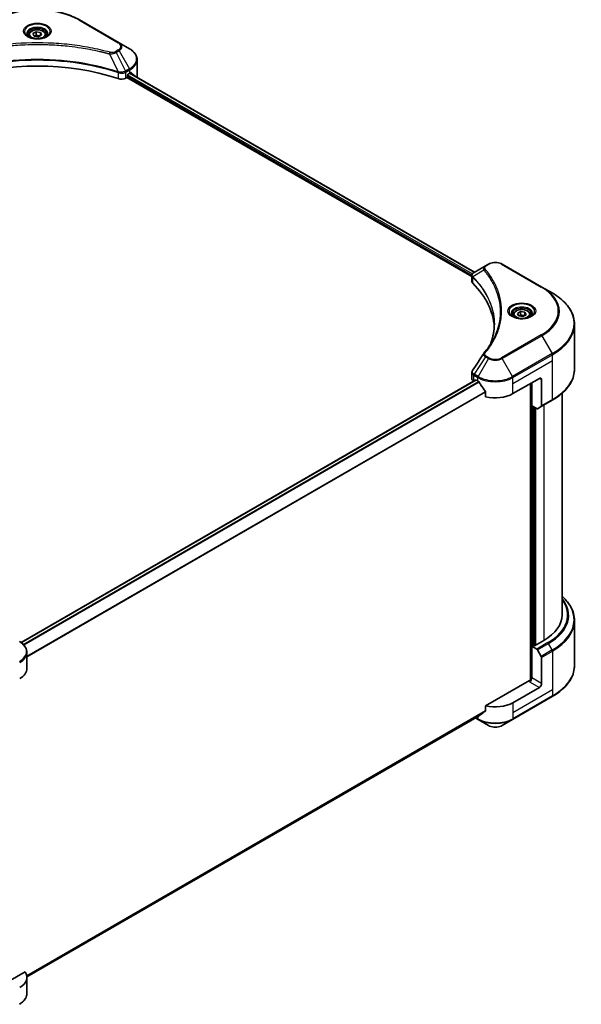
# Model space of a CAD drawing. Units: millimetres. Extents: x 0 to 7684, y 0 to 1405.
# Drawn here: x 470 to 605, y 227 to 464 of the extents above; entities that cross this region are included whole.
import ezdxf

# ---------------------------------------------------------------- set-up
doc = ezdxf.new("R2010")
doc.units = ezdxf.units.MM
doc.header["$LTSCALE"] = 3
doc.layers.add('Visible (ISO)', color=7, linetype='Continuous', lineweight=35)
doc.layers.add('Visible Narrow (ISO)', color=7, linetype='Continuous', lineweight=25)

msp = doc.modelspace()

# ---------------------------------------------------------------- linework, layer by layer
at = {"layer": 'Visible (ISO)'}
for p, q in [((494.1189, 458.0884), (484.5729, 463.5998)), ((472.3565, 459.9704), (472.3565, 459.5054)), ((473.3733, 460.3158), (474.1388, 460.7578)), ((473.6535, 459.7121), (473.3733, 460.3158)), ((474.1388, 460.7578), (475.1845, 460.596)), ((474.1388, 459.9617), (474.1388, 460.7578)), ((475.4646, 459.9923), (474.6992, 459.5504)), ((475.1845, 460.596), (475.4646, 459.9923)), ((475.1845, 459.8306), (475.1845, 460.596)), ((476.4815, 459.9704), (476.4815, 459.5054)), ((474.6992, 459.5504), (473.6535, 459.7121)), ((496.6152, 456.6472), (494.1189, 458.0884)), ((483.2672, 457.1277), (483.2674, 457.1275)), ((483.4167, 457.1081), (483.4167, 457.108)), ((483.7764, 457.0598), (483.7764, 457.0598)), ((487.3022, 456.4773), (487.3022, 456.4773)), ((498.4502, 450.1724), (498.4502, 454.026)), ((493.5775, 451.175), (493.586, 451.1701)), ((494.1109, 450.867), (494.1112, 450.8669)), ((496.3216, 450.5705), (496.6929, 450.7848)), ((496.7107, 450.7951), (579.7074, 402.877)), ((495.7137, 449.6071), (496.0034, 449.7744)), ((496.0034, 449.7744), (579.0665, 401.8179)), ((496.1625, 450.0499), (496.1625, 450.2949)), ((582.3499, 404.4026), (579.5916, 402.8101)), ((583.059, 404.812), (582.3499, 404.4026)), ((595.9422, 399.3007), (586.3963, 404.812)), ((579.0665, 400.6173), (579.0665, 402.0409)), ((579.1678, 401.7594), (579.1683, 401.7591)), ((579.4741, 401.5825), (579.4757, 401.5816)), ((584.9063, 398.4463), (584.9074, 398.4457)), ((598.4386, 397.8594), (595.9422, 399.3007)), ((589.0291, 392.6094), (589.0291, 392.1444)), ((590.046, 392.9549), (590.8114, 393.3968)), ((590.3261, 392.3512), (590.046, 392.9549)), ((591.3718, 392.1894), (590.3261, 392.3512)), ((590.8114, 393.3968), (591.8571, 393.2351)), ((590.8114, 392.6007), (590.8114, 393.3968)), ((592.1373, 392.6314), (591.3718, 392.1894)), ((591.8571, 393.2351), (592.1373, 392.6314)), ((591.8571, 392.4696), (591.8571, 393.2351)), ((593.1541, 392.6094), (593.1541, 392.1444)), ((603.7883, 379.5702), (603.7883, 390.3393)), ((470.5124, 313.6998), (580.0013, 376.9132)), ((579.0665, 377.2531), (579.0665, 378.6766)), ((580.1138, 376.902), (580.485, 376.6877)), ((588.9703, 373.6259), (595.3342, 377.3001)), ((595.8646, 376.9939), (595.8646, 370.6908)), ((579.5058, 376.6407), (579.5175, 376.6339)), ((593.2129, 376.0753), (593.2129, 304.6443)), ((593.4781, 370.7171), (593.4781, 376.2284)), ((582.3856, 374.0443), (582.3856, 372.8861)), ((600.7883, 320.3495), (600.7883, 373.7206)), ((594.6941, 370.015), (593.4781, 370.7171)), ((594.0084, 313.0316), (594.0084, 370.4109)), ((595.7869, 370.5192), (594.8816, 369.9965)), ((595.7869, 370.5192), (598.4386, 372.0501)), ((603.7883, 318.9979), (603.7883, 308.2288)), ((593.9024, 313.0928), (593.4781, 312.8479)), ((594.1675, 312.9397), (593.9024, 313.0928)), ((596.3949, 314.2257), (594.1675, 312.9397)), ((471.9337, 307.4896), (471.9337, 311.3432)), ((593.4781, 312.8479), (594.6941, 312.1458)), ((593.4781, 312.8479), (593.4781, 305.1932)), ((594.8816, 311.9479), (595.7869, 310.3798)), ((595.8646, 303.8154), (595.8646, 310.1185)), ((592.9478, 304.5809), (582.3856, 298.4828)), ((595.3342, 302.8968), (588.9703, 299.2226)), ((588.8926, 295.1973), (598.4386, 300.7087)), ((582.3856, 298.4828), (582.3856, 297.3246)), ((471.931, 233.1908), (580.799, 296.0458)), ((579.9461, 295.5533), (580.5627, 295.1973)), ((580.5627, 295.1973), (583.059, 293.7561)), ((586.3963, 293.7561), (588.8926, 295.1973)), ((471.4577, 234.4386), (463.2821, 229.7183)), ((471.9337, 233.0864), (471.9337, 229.2328))]:
    msp.add_line(p, q, dxfattribs=at)
for centre, major_axis, ratio, start_param, end_param in [((474.419, 458.317), (2.4375, 0), 0.57735027, 3.62692282, 3.62701417), ((474.419, 458.317), (-2.0625, 0), 0.57735027, 0.57230409, 0.57259773), ((474.419, 458.317), (-2.0625, 0), 0.57735027, 2.56833258, 2.56853998), ((474.419, 458.317), (2.4375, 0), 0.57735027, 5.7971013, 5.79715332), ((474.419, 429.9641), (39, 0), 0.57735027, 1.04765332, 2.09393933), ((496.3216, 450.3867), (-0.1125, -0.1949), 0.57735027, 3.92699082, 5.49778714), ((492.4502, 453.2343), (6, 0), 0.57735027, 5.49778714, 5.54273822), ((492.4502, 453.6017), (-5.9911, 4.1884), 0.07779162, 3.81387335, 3.90751018), ((492.4502, 453.6017), (-5.9911, 4.1884), 0.07779162, 3.61957811, 3.81387335), ((494.653, 450.2194), (1.5, 0), 0.57735027, 4.18924598, 5.49778714), ((496.0034, 449.9581), (-0.1125, -0.1949), 0.57735027, 0.78539816, 2.35619449), ((492.4502, 450.1724), (6, 0), 0.57735027, 6.17833503, 6.28318531), ((580.5665, 400.6173), (-1.5, 0), 0.57735027, 0, 0.523143), ((579.771, 402.4806), (-0.1901, 0.3232), 0.57192456, 6.27803832, 6.2829531), ((579.5959, 401.0875), (-0.7095, -1.8236), 0.56075394, 3.75157576, 3.75945641), ((545.4832, 388.9352), (39, 0), 0.57735027, 0.03293186, 0.523143), ((580.5665, 377.2531), (-1.5, 0), 0.57735027, 0, 0.78539816), ((580.1138, 376.7183), (-0.1125, 0.1949), 0.57735027, 5.49778714, 6.28318531), ((595.3342, 376.6877), (0.375, 0.6495), 0.57735027, 5.49778714, 7.06858347), ((584.7276, 379.1372), (6, 0), 0.57735027, 3.92699082, 3.97194189), ((584.7276, 379.5046), (4.0792, -8.4149), 0.5228786, 4.82400679, 4.91764363), ((584.7276, 379.5046), (4.0792, -8.4149), 0.5228786, 4.91764363, 5.12523399), ((584.7276, 376.0753), (6, 0), 0.57735027, 4.31138759, 5.49778714), ((594.6941, 370.3212), (0.1875, -0.3248), 0.57735027, 5.49778714, 6.28318531), ((595.5994, 370.8439), (0.1875, -0.3248), 0.57735027, 0, 0.78539816), ((585.7883, 320.3495), (15, 0), 0.57735027, 5.49778714, 6.28318531), ((594.6941, 311.8397), (0.1875, -0.3248), 0.57735027, 1.57079633, 2.35619449), ((595.5994, 310.2716), (0.1875, -0.3248), 0.57735027, 0.78539816, 1.57079633), ((465.9337, 307.4896), (6, 0), 0.57735027, 5.49778714, 6.28318531), ((592.9478, 304.8871), (-0.375, -0.6495), 0.57735027, 0.78539816, 2.35619449), ((593.2129, 304.4278), (0.375, 0), 0.57735027, 1.32748183, 2.35619449), ((595.3342, 303.5092), (0.375, 0.6495), 0.57735027, 3.92699082, 5.49778714), ((584.7276, 301.6721), (-6, 0), 0.57735027, 1.16979494, 2.35619449), ((584.7276, 298.2428), (-5.9911, -4.1884), 0.07779162, 5.27600846, 5.36964529), ((584.7276, 298.2428), (-5.9911, -4.1884), 0.07779162, 5.0684181, 5.27600846), ((465.9337, 233.0864), (6, 0), 0.57735027, 5.49778714, 6.6841867)]:
    msp.add_ellipse(centre, major_axis=major_axis, ratio=ratio, start_param=start_param, end_param=end_param, dxfattribs=at)
for points, knots in [([(464.2651, 463.5998), (465.3382, 464.2193), (466.574, 464.737), (469.2546, 465.5255), (470.6992, 465.7963), (473.6607, 466.0671), (475.1773, 466.0671), (478.1388, 465.7963), (479.5833, 465.5255), (482.264, 464.737), (483.4998, 464.2193), (484.5729, 463.5998)], [3.14159265, 3.14159265, 3.14159265, 3.14159265, 3.45575192, 3.45575192, 3.76991118, 3.76991118, 4.08407045, 4.08407045, 4.39822972, 4.39822972, 4.71238898, 4.71238898, 4.71238898, 4.71238898]), ([(472.4496, 459.4341), (472.4244, 459.4522), (472.4001, 459.4704), (472.3061, 459.5451), (472.2451, 459.603), (472.1433, 459.7184), (472.1024, 459.7759), (472.0394, 459.8878), (472.0172, 459.9422), (471.9883, 460.0476), (471.9815, 460.0987), (471.9815, 460.1497)], [1.676424822, 1.676424822, 1.676424822, 1.676424822, 1.727875959, 1.727875959, 1.884955592, 1.884955592, 2.042035225, 2.042035225, 2.199114858, 2.199114858, 2.35619449, 2.35619449, 2.35619449, 2.35619449]), ([(472.3565, 459.9704), (472.3565, 460.0989), (472.3868, 460.2269), (472.5032, 460.4737), (472.5932, 460.591), (472.8305, 460.8117), (472.984, 460.9118), (473.3353, 461.0783), (473.5346, 461.1435), (473.9541, 461.2315), (474.1741, 461.2546), (474.6139, 461.2577), (474.8337, 461.238), (475.2537, 461.1571), (475.454, 461.0957), (475.8164, 460.934), (475.9784, 460.8334), (476.2415, 460.5986), (476.3443, 460.4647), (476.4559, 460.2065), (476.4815, 460.0886), (476.4815, 459.9704)], [2.35619449, 2.35619449, 2.35619449, 2.35619449, 2.62198886, 2.62198886, 2.91161337, 2.91161337, 3.23970828, 3.23970828, 3.57841915, 3.57841915, 3.91455234, 3.91455234, 4.24911174, 4.24911174, 4.58502719, 4.58502719, 4.92367944, 4.92367944, 5.25327908, 5.25327908, 5.49778714, 5.49778714, 5.49778714, 5.49778714]), ([(476.8565, 460.1497), (476.8565, 460.0987), (476.8497, 460.0476), (476.8208, 459.9422), (476.7985, 459.8878), (476.7355, 459.7759), (476.6947, 459.7184), (476.5929, 459.603), (476.5319, 459.5451), (476.4379, 459.4704), (476.4136, 459.4522), (476.3884, 459.4341)], [5.497787144, 5.497787144, 5.497787144, 5.497787144, 5.654866776, 5.654866776, 5.811946409, 5.811946409, 5.969026042, 5.969026042, 6.126105675, 6.126105675, 6.177556812, 6.177556812, 6.177556812, 6.177556812]), ([(472.2428, 459.5428), (472.4502, 459.423), (472.6952, 459.3179), (473.2387, 459.1519), (473.5376, 459.0915), (474.1586, 459.0247), (474.4807, 459.0188), (475.1118, 459.0631), (475.4208, 459.1134), (475.9902, 459.2627), (476.2509, 459.3615), (476.5164, 459.4985), (476.5565, 459.5204), (476.5952, 459.5428)], [4.71238898, 4.71238898, 4.71238898, 4.71238898, 5.01119213, 5.01119213, 5.31351931, 5.31351931, 5.61874121, 5.61874121, 5.92425149, 5.92425149, 6.22732827, 6.22732827, 6.28318531, 6.28318531, 6.28318531, 6.28318531]), ([(498.4502, 454.026), (498.4502, 454.2301), (498.4222, 454.434), (498.3129, 454.8325), (498.2317, 455.0269), (498.0217, 455.4001), (497.8929, 455.579), (497.5936, 455.9181), (497.4231, 456.0784), (497.0454, 456.3786), (496.8382, 456.5184), (496.6152, 456.6472)], [0.785398163, 0.785398163, 0.785398163, 0.785398163, 0.942477796, 0.942477796, 1.099557429, 1.099557429, 1.256637061, 1.256637061, 1.413716694, 1.413716694, 1.570796327, 1.570796327, 1.570796327, 1.570796327]), ([(496.9942, 450.906), (496.9913, 450.9084), (496.9883, 450.9105), (496.972, 450.9198), (496.9554, 450.9229), (496.9185, 450.9177), (496.8983, 450.9094), (496.8792, 450.8973)], [-0.0705290281, -0.0705290281, -0.0705290281, -0.0705290281, -0.0678449297, -0.0678449297, -0.056529226, -0.056529226, -0.0452135224, -0.0452135224, -0.0452135224, -0.0452135224]), ([(583.059, 404.812), (583.2435, 404.9186), (583.4502, 405.0045), (583.8915, 405.1343), (584.1262, 405.1781), (584.6054, 405.2219), (584.8499, 405.2219), (585.3291, 405.1781), (585.5638, 405.1343), (586.0051, 405.0045), (586.2117, 404.9186), (586.3963, 404.812)], [1.57079633, 1.57079633, 1.57079633, 1.57079633, 1.88495559, 1.88495559, 2.19911486, 2.19911486, 2.51327412, 2.51327412, 2.82743339, 2.82743339, 3.14159265, 3.14159265, 3.14159265, 3.14159265]), ([(579.0665, 402.0395), (579.0662, 402.1272), (579.0844, 402.2163), (579.1498, 402.3834), (579.1983, 402.4629), (579.3307, 402.6236), (579.4218, 402.7022), (579.5434, 402.7813), (579.562, 402.7927), (579.5809, 402.8039)], [0, 0, 0, 0, 0.043673718, 0.043673718, 0.089096024, 0.089096024, 0.145939145, 0.145939145, 0.155900815, 0.155900815, 0.155900815, 0.155900815]), ([(603.7883, 390.3393), (603.7883, 390.9061), (603.7109, 391.4728), (603.405, 392.5878), (603.1767, 393.1361), (602.5783, 394.1993), (602.2084, 394.7143), (601.3386, 395.6999), (600.8387, 396.1705), (599.7224, 397.0576), (599.1058, 397.4742), (598.4386, 397.8594)], [2.35619449, 2.35619449, 2.35619449, 2.35619449, 2.513274123, 2.513274123, 2.670353756, 2.670353756, 2.827433388, 2.827433388, 2.984513021, 2.984513021, 3.141592654, 3.141592654, 3.141592654, 3.141592654]), ([(589.0291, 392.6094), (589.0291, 392.7379), (589.0594, 392.8659), (589.1758, 393.1128), (589.2658, 393.23), (589.5031, 393.4508), (589.6566, 393.5508), (590.008, 393.7173), (590.2072, 393.7825), (590.6267, 393.8705), (590.8467, 393.8936), (591.2865, 393.8968), (591.5063, 393.877), (591.9264, 393.7961), (592.1266, 393.7348), (592.489, 393.573), (592.6511, 393.4724), (592.9141, 393.2376), (593.0169, 393.1037), (593.1285, 392.8455), (593.1541, 392.7276), (593.1541, 392.6094)], [2.35619449, 2.35619449, 2.35619449, 2.35619449, 2.62198886, 2.62198886, 2.91161337, 2.91161337, 3.23970828, 3.23970828, 3.57841915, 3.57841915, 3.91455234, 3.91455234, 4.24911174, 4.24911174, 4.58502719, 4.58502719, 4.92367944, 4.92367944, 5.25327908, 5.25327908, 5.49778714, 5.49778714, 5.49778714, 5.49778714]), ([(589.1222, 392.0732), (589.097, 392.0912), (589.0727, 392.1095), (588.9787, 392.1842), (588.9177, 392.242), (588.8159, 392.3574), (588.7751, 392.4149), (588.7121, 392.5269), (588.6898, 392.5812), (588.6609, 392.6867), (588.6541, 392.7377), (588.6541, 392.7888)], [0.105628495, 0.105628495, 0.105628495, 0.105628495, 0.157079633, 0.157079633, 0.314159265, 0.314159265, 0.471238898, 0.471238898, 0.628318531, 0.628318531, 0.785398163, 0.785398163, 0.785398163, 0.785398163]), ([(588.9154, 392.1818), (589.1228, 392.0621), (589.3678, 391.957), (589.9113, 391.791), (590.2102, 391.7306), (590.8312, 391.6637), (591.1533, 391.6578), (591.7844, 391.7021), (592.0934, 391.7524), (592.6628, 391.9018), (592.9235, 392.0005), (593.189, 392.1376), (593.2291, 392.1594), (593.2678, 392.1818)], [0, 0, 0, 0, 0.29880315, 0.29880315, 0.60113033, 0.60113033, 0.90635223, 0.90635223, 1.21186251, 1.21186251, 1.51493929, 1.51493929, 1.57079633, 1.57079633, 1.57079633, 1.57079633]), ([(593.5291, 392.7888), (593.5291, 392.7377), (593.5223, 392.6867), (593.4934, 392.5812), (593.4712, 392.5269), (593.4081, 392.4149), (593.3673, 392.3574), (593.2655, 392.242), (593.2045, 392.1842), (593.1105, 392.1095), (593.0862, 392.0912), (593.061, 392.0732)], [3.926990817, 3.926990817, 3.926990817, 3.926990817, 4.08407045, 4.08407045, 4.241150082, 4.241150082, 4.398229715, 4.398229715, 4.555309348, 4.555309348, 4.606760485, 4.606760485, 4.606760485, 4.606760485]), ([(603.7883, 379.5702), (603.7883, 379.0034), (603.7109, 378.4367), (603.405, 377.3217), (603.1767, 376.7734), (602.5783, 375.7102), (602.2084, 375.1952), (601.3386, 374.2096), (600.8387, 373.739), (599.7224, 372.8519), (599.1058, 372.4353), (598.4386, 372.0501)], [3.926990817, 3.926990817, 3.926990817, 3.926990817, 4.08407045, 4.08407045, 4.241150082, 4.241150082, 4.398229715, 4.398229715, 4.555309348, 4.555309348, 4.71238898, 4.71238898, 4.71238898, 4.71238898]), ([(579.0667, 378.6755), (579.0665, 378.7824), (579.0881, 378.8919), (579.1543, 379.0628), (579.1892, 379.1294), (579.2305, 379.1919)], [0, 0, 0, 0, 0.0519495488, 0.0519495488, 0.0870550603, 0.0870550603, 0.0870550603, 0.0870550603]), ([(580.8094, 376.4477), (580.8061, 376.4536), (580.8026, 376.4595), (580.7839, 376.489), (580.7648, 376.5128), (580.7232, 376.5528), (580.7008, 376.5691), (580.6799, 376.5801)], [-0.0705290281, -0.0705290281, -0.0705290281, -0.0705290281, -0.0678449297, -0.0678449297, -0.056529226, -0.056529226, -0.0452135224, -0.0452135224, -0.0452135224, -0.0452135224]), ([(582.3856, 374.0443), (582.3856, 374.0673), (582.38, 374.0931), (582.3601, 374.1379), (582.3479, 374.1573), (582.334, 374.1747)], [-0.0932612826, -0.0932612826, -0.0932612826, -0.0932612826, -0.0819853568, -0.0819853568, -0.0730776319, -0.0730776319, -0.0730776319, -0.0730776319]), ([(603.7883, 318.9979), (603.7883, 319.5647), (603.7109, 320.1314), (603.405, 321.2464), (603.1767, 321.7947), (602.5783, 322.8579), (602.2084, 323.3729), (601.475, 324.204), (601.1459, 324.5318), (600.7883, 324.8475)], [3.926990817, 3.926990817, 3.926990817, 3.926990817, 4.08407045, 4.08407045, 4.241150082, 4.241150082, 4.398229715, 4.398229715, 4.506045066, 4.506045066, 4.506045066, 4.506045066]), ([(471.9337, 311.3432), (471.9337, 311.5473), (471.9057, 311.7513), (471.7964, 312.1497), (471.7152, 312.3441), (471.5052, 312.7173), (471.3764, 312.8962), (471.0771, 313.2353), (470.9066, 313.3956), (470.5289, 313.6958), (470.3217, 313.8356), (470.0987, 313.9644)], [3.926990817, 3.926990817, 3.926990817, 3.926990817, 4.08407045, 4.08407045, 4.241150082, 4.241150082, 4.398229715, 4.398229715, 4.555309348, 4.555309348, 4.71238898, 4.71238898, 4.71238898, 4.71238898]), ([(603.7883, 308.2288), (603.7883, 307.662), (603.7109, 307.0953), (603.405, 305.9803), (603.1767, 305.432), (602.5783, 304.3688), (602.2084, 303.8538), (601.3386, 302.8682), (600.8387, 302.3976), (599.7224, 301.5105), (599.1058, 301.0939), (598.4386, 300.7087)], [2.35619449, 2.35619449, 2.35619449, 2.35619449, 2.513274123, 2.513274123, 2.670353756, 2.670353756, 2.827433388, 2.827433388, 2.984513021, 2.984513021, 3.141592654, 3.141592654, 3.141592654, 3.141592654]), ([(582.334, 297.2198), (582.3477, 297.23), (582.3596, 297.2429), (582.3798, 297.2777), (582.3856, 297.3011), (582.3856, 297.3246)], [-0.0201957606, -0.0201957606, -0.0201957606, -0.0201957606, -0.0114837322, -0.0114837322, 0, 0, 0, 0]), ([(580.799, 296.0458), (580.799, 296.0458), (580.799, 296.0458), (580.8026, 296.0479), (580.8061, 296.0503), (580.8094, 296.0529)], [-0.02261472819, -0.02261472819, -0.02261472819, -0.02261472819, -0.02260378156, -0.02260378156, -0.01993037131, -0.01993037131, -0.01993037131, -0.01993037131]), ([(583.059, 293.7561), (583.2435, 293.6495), (583.4502, 293.5636), (583.8915, 293.4338), (584.1262, 293.39), (584.6054, 293.3462), (584.8499, 293.3462), (585.3291, 293.39), (585.5638, 293.4338), (586.0051, 293.5636), (586.2117, 293.6495), (586.3963, 293.7561)], [1.57079633, 1.57079633, 1.57079633, 1.57079633, 1.88495559, 1.88495559, 2.19911486, 2.19911486, 2.51327412, 2.51327412, 2.82743339, 2.82743339, 3.14159265, 3.14159265, 3.14159265, 3.14159265]), ([(471.9337, 229.2328), (471.9337, 229.0287), (471.9057, 228.8248), (471.7964, 228.4263), (471.7152, 228.2319), (471.5052, 227.8587), (471.3764, 227.6798), (471.0771, 227.3407), (470.9066, 227.1804), (470.5289, 226.8802), (470.3217, 226.7404), (470.0987, 226.6116)], [0.785398163, 0.785398163, 0.785398163, 0.785398163, 0.942477796, 0.942477796, 1.099557429, 1.099557429, 1.256637061, 1.256637061, 1.413716694, 1.413716694, 1.570796327, 1.570796327, 1.570796327, 1.570796327])]:
    msp.add_open_spline(points, degree=3, knots=knots, dxfattribs=at)
for points, weights in [([(474.1388, 459.9617), (473.9509, 459.7906), (473.788, 459.6913)], [2.47907954222, 2.65359322647, 2.66928636516]), ([(475.1231, 459.7951), (474.6379, 459.7627), (474.1388, 459.9617)], [1.01523736138, 1.14666441016, 1]), ([(590.8114, 392.6007), (590.6236, 392.4296), (590.4607, 392.3304)], [2.47907954222, 2.65359322647, 2.66928636516]), ([(591.7957, 392.4342), (591.3106, 392.4017), (590.8114, 392.6007)], [1.01523736138, 1.14666441016, 1])]:
    msp.add_rational_spline(points, weights, degree=2, dxfattribs=at)
for points in [[(583.6424, 385.8009), (584.2009, 387.3147), (584.4819, 388.8629), (584.4833, 390.4007)], [(584.4828, 390.4072), (584.4828, 390.405), (584.4828, 390.4029), (584.4828, 390.4007)], [(581.9869, 383.3525), (582.8413, 384.3877), (583.5631, 385.4601), (584.1396, 386.5526)], [(579.2314, 379.1927), (580.13, 380.5501), (581.0279, 381.908), (581.9247, 383.2668)], [(581.9327, 383.2795), (581.9494, 383.3047), (581.9676, 383.3291), (581.9869, 383.3525)], [(579.2307, 379.1919), (579.2309, 379.1922), (579.2312, 379.1925), (579.2314, 379.1928)]]:
    msp.add_open_spline(points, degree=3, dxfattribs=at)
at = {"layer": 'Visible Narrow (ISO)'}
for p, q in [((484.3854, 463.5812), (493.9314, 458.0698)), ((487.4121, 456.4559), (487.4121, 456.4559)), ((491.7782, 455.4351), (493.8661, 451.0784)), ((492.4457, 455.4635), (492.4459, 455.4634)), ((493.9314, 456.3595), (493.2223, 455.9501)), ((493.4098, 455.7522), (494.1189, 456.1616)), ((493.4098, 455.7522), (495.6441, 451.2772)), ((494.1189, 456.1616), (496.6152, 451.8379)), ((493.9036, 450.9428), (493.9036, 449.4693)), ((494.8496, 450.7774), (494.8497, 450.7772)), ((495.3474, 450.8574), (495.3478, 450.8571)), ((496.6152, 451.8379), (495.6441, 451.2772)), ((495.7137, 449.6071), (495.7137, 451.0111)), ((495.7218, 451.0159), (496.6929, 451.5765)), ((496.6449, 450.7571), (579.6415, 402.8389)), ((496.6929, 450.7848), (496.6929, 451.5765)), ((496.8659, 450.889), (497.3406, 450.6149)), ((496.9753, 450.9169), (496.9942, 450.906)), ((496.1606, 450.0204), (579.0753, 402.1496)), ((496.1766, 450.3786), (579.1941, 402.4484)), ((581.9654, 403.3655), (579.3147, 401.7446)), ((582.5374, 404.384), (583.2465, 404.7934)), ((586.2088, 404.7934), (595.7547, 399.2821)), ((579.1523, 402.1051), (579.1532, 402.1046)), ((579.2671, 400.1846), (579.2671, 401.6581)), ((584.728, 398.886), (584.7284, 398.8858)), ((595.7547, 387.7738), (586.2088, 382.2625)), ((586.3963, 382.0646), (595.9422, 387.5759)), ((595.9422, 387.5759), (598.4386, 383.2521)), ((582.3499, 382.474), (579.5916, 378.3014)), ((583.059, 382.0646), (580.5627, 377.7408)), ((582.3499, 382.474), (583.059, 382.0646)), ((583.2465, 382.2625), (582.5374, 382.6719)), ((588.8926, 377.7408), (586.3963, 382.0646)), ((598.4386, 383.2521), (588.8926, 377.7408)), ((588.9703, 377.4795), (598.5162, 382.9908)), ((598.5162, 381.5867), (598.5162, 382.9908)), ((588.9703, 376.0753), (598.5162, 381.5867)), ((598.5162, 372.2218), (598.5162, 381.5867)), ((470.5711, 313.6575), (580.1138, 376.902)), ((579.5058, 376.6407), (579.5058, 378.0447)), ((579.514, 378.0401), (580.485, 377.4795)), ((580.5627, 377.7408), (579.5916, 378.3014)), ((580.485, 376.6877), (580.485, 377.4795)), ((588.9703, 376.0753), (588.9703, 377.4795)), ((595.3342, 377.3001), (595.8646, 376.9939)), ((471.0288, 313.273), (580.6799, 376.5801)), ((471.1587, 313.1408), (580.8094, 376.4477)), ((588.9703, 373.6259), (588.9703, 376.0753)), ((593.319, 376.1366), (593.319, 304.6641)), ((471.9337, 310.435), (582.334, 374.1747)), ((471.9337, 310.2749), (582.3856, 374.0443)), ((598.5162, 372.2218), (595.8646, 370.6908)), ((593.6372, 312.9397), (593.6372, 370.6252)), ((594.1145, 370.3497), (594.1145, 312.9704)), ((594.4327, 313.0928), (594.4327, 370.166)), ((596.3949, 370.8702), (596.3949, 314.2257)), ((597.3457, 313.6768), (594.6941, 312.1458)), ((594.8816, 311.9479), (597.5332, 313.4788)), ((598.4386, 311.9108), (597.5332, 313.4788)), ((598.4386, 311.9108), (595.7869, 310.3798)), ((595.8646, 310.1185), (598.5162, 311.6494)), ((598.5162, 311.6494), (598.5162, 302.2845)), ((592.9478, 304.2747), (595.3342, 302.8968)), ((595.8646, 303.8154), (593.4781, 305.1932)), ((598.5162, 302.2845), (588.9703, 296.7731)), ((598.5162, 302.2845), (598.5162, 300.8804)), ((598.5162, 300.8804), (588.9703, 295.369)), ((588.9703, 299.2226), (588.9703, 296.7731)), ((471.885, 233.527), (582.3856, 297.3246)), ((471.8987, 233.4599), (582.334, 297.2198)), ((588.9703, 296.7731), (588.9703, 295.369)), ((471.9309, 233.1918), (580.8094, 296.0529)), ((580.485, 295.369), (580.0559, 295.6168)), ((580.485, 295.8645), (580.485, 295.369))]:
    msp.add_line(p, q, dxfattribs=at)
for centre, major_axis, ratio, start_param, end_param in [((474.419, 457.8271), (14.0947, 0), 0.57735027, 0.78539816, 2.35619449), ((474.419, 460.7992), (-3.0777, 0), 0.57735027, 2.35619449, 7.06858347), ((484.3854, 463.275), (0.1875, 0.3248), 0.57735027, 0, 0.78539816), ((474.419, 460.3662), (2.5473, 0), 0.57735027, 5.59811367, 10.10984959), ((474.419, 460.1497), (-2.4375, 0), 0.57735027, 3.14159265, 6.28318531), ((474.419, 459.9704), (-2.0625, 0), 0.57735027, 0, 0.56017967), ((474.419, 459.9704), (2.0625, 0), 0.57735027, 5.72300564, 6.28318531), ((493.9314, 457.7637), (0.1875, 0.3248), 0.57735027, 0, 0.78539816), ((492.4502, 457.2147), (2.0947, 0), 0.57735027, 5.49778714, 7.06858347), ((492.4502, 457.125), (2.3598, 0), 0.57735027, 5.49778714, 7.06858347), ((491.9263, 455.4932), (-0.0995, -0.3616), 0.35119009, 3.8060434, 4.96915068), ((493.2223, 455.644), (0.1875, -0.3248), 0.57735027, 1.57079633, 2.35619449), ((493.9314, 456.0534), (0.1875, -0.3248), 0.57735027, 1.57079633, 2.35619449), ((492.4502, 454.2425), (5.8902, 0), 0.57735027, 5.49778714, 7.06858347), ((492.4502, 454.026), (6, 0), 0.57735027, 5.49778714, 6.28318531), ((494.0418, 451.1503), (0.118, 0.3559), 0.40712817, 1.90647612, 2.25484869), ((494.0909, 451.1303), (-0.1592, -0.3395), 0.32125202, 5.03973231, 5.43982437), ((495.3789, 449.7108), (1.0299, 1.6459), 0.47715929, 0.71303098, 0.72091287), ((495.4485, 451.1642), (-0.1901, 0.3232), 0.57192456, 3.92235737, 4.70826907), ((495.4566, 451.169), (0.1875, -0.3248), 0.57735027, 0.78539816, 1.57079633), ((495.6314, 450.1589), (0.6315, 0.9129), 0.50851095, 0.82129852, 0.83175967), ((496.4277, 451.7296), (-0.1875, 0.3248), 0.57735027, 3.92699082, 4.71238898), ((582.2762, 403.3296), (-0.2892, -0.2387), 0.7371107, 4.16590415, 5.32901143), ((582.5374, 404.0779), (-0.1875, 0.3248), 0.57735027, 5.49778714, 6.28318531), ((583.2465, 404.4873), (-0.1875, 0.3248), 0.57735027, 5.49778714, 6.28318531), ((584.7276, 403.9383), (2.0947, 0), 0.57735027, 0.78539816, 2.35619449), ((586.2088, 404.4873), (0.1875, 0.3248), 0.57735027, 0, 0.78539816), ((579.5919, 401.7663), (0.2279, 0.2978), 0.7825254, 2.02708282, 2.42717461), ((579.6202, 401.7415), (-0.2658, -0.2645), 0.70765843, 5.32110362, 5.66947619), ((584.7276, 399.9515), (-2.8902, 0), 0.57735027, 5.19751307, 5.19759502), ((584.7276, 399.735), (3, 0), 0.57735027, 2.00772271, 2.00778721), ((595.7547, 398.9759), (0.1875, 0.3248), 0.57735027, 0, 0.78539816), ((585.7883, 393.528), (14.0947, 0), 0.57735027, 5.49778714, 7.06858347), ((585.7883, 393.4383), (14.3598, 0), 0.57735027, 5.49778714, 7.06858347), ((585.7883, 390.5558), (17.8902, 0), 0.57735027, 5.49778714, 7.06858347), ((591.0916, 393.4383), (-3.0777, 0), 0.57735027, 2.35619449, 7.06858347), ((591.0916, 393.0053), (2.5473, 0), 0.57735027, 5.59811367, 10.10984959), ((591.0916, 392.7888), (-2.4375, 0), 0.57735027, 3.14159265, 6.28318531), ((591.0916, 392.6094), (-2.0625, 0), 0.57735027, 0, 0.56017967), ((591.0916, 392.6094), (2.0625, 0), 0.57735027, 5.72300564, 6.28318531), ((585.7883, 390.3393), (18, 0), 0.57735027, 5.49778714, 6.28318531), ((595.7547, 387.4676), (0.1875, -0.3248), 0.57735027, 1.57079633, 2.35619449), ((582.2762, 383.1139), (-0.2892, 0.2387), 0.7371107, 5.25887382, 6.28368277), ((582.5374, 382.3657), (-0.1875, -0.3248), 0.57735027, 3.92699082, 4.71238898), ((583.2465, 381.9563), (-0.1875, -0.3248), 0.57735027, 3.92699082, 4.71238898), ((584.7276, 383.0279), (2.3598, 0), 0.57735027, 3.92699082, 5.49778714), ((584.7276, 383.1176), (-2.0947, 0), 0.57735027, 0.78539816, 2.35619449), ((586.2088, 381.9563), (0.1875, -0.3248), 0.57735027, 1.57079633, 2.35619449), ((598.2511, 383.1439), (-0.1875, 0.3248), 0.57735027, 3.92699082, 4.71238898), ((585.7883, 379.5702), (18, 0), 0.57735027, 5.49778714, 6.28318531), ((579.771, 378.1978), (0.1849, 0.3263), 0.58272546, 1.56556184, 2.35147354), ((579.4236, 377.2875), (0.6018, -0.7884), 0.63699938, 2.15065267, 2.16111382), ((579.7791, 378.1932), (-0.1875, -0.3248), 0.57735027, 4.71238898, 5.49778714), ((579.5959, 376.8857), (-0.9033, 1.5166), 0.56434082, 5.47427826, 5.48216015), ((580.7502, 377.6325), (0.1875, 0.3248), 0.57735027, 1.57079633, 2.35619449), ((584.7276, 379.9289), (6, 0), 0.57735027, 3.92699082, 5.49778714), ((584.7276, 380.1454), (-5.8902, 0), 0.57735027, 0.78539816, 2.35619449), ((588.7051, 377.6325), (-0.1875, 0.3248), 0.57735027, 3.92699082, 4.71238898), ((598.2511, 372.3748), (0.1875, -0.3248), 0.57735027, 0, 0.78539816), ((585.7883, 319.2144), (17.8902, 0), 0.57735027, 5.49778714, 6.85954973), ((585.7883, 320.3495), (16.3447, 0), 0.57735027, 5.49778714, 6.69165342), ((585.7883, 320.2598), (16.6098, 0), 0.57735027, 5.49778714, 6.72709511), ((585.7883, 318.9979), (18, 0), 0.57735027, 5.49778714, 6.28318531), ((465.9337, 311.5597), (5.8902, 0), 0.57735027, 5.49778714, 7.06858347), ((597.3457, 313.3706), (0.1875, -0.3248), 0.57735027, 1.57079633, 2.35619449), ((465.9337, 311.3432), (6, 0), 0.57735027, 5.49778714, 6.28318531), ((598.2511, 311.8025), (-0.1875, 0.3248), 0.57735027, 3.92699082, 4.71238898), ((585.7883, 308.2288), (18, 0), 0.57735027, 5.49778714, 6.28318531), ((598.2511, 301.0335), (0.1875, -0.3248), 0.57735027, 0, 0.78539816), ((584.7276, 297.8185), (-6, 0), 0.57735027, 0.78539816, 2.35619449), ((580.7502, 295.5221), (-0.1875, -0.3248), 0.57735027, 5.49778714, 6.28318531), ((584.7276, 297.602), (5.8902, 0), 0.57735027, 3.92699082, 5.49778714), ((588.7051, 295.5221), (0.1875, -0.3248), 0.57735027, 0, 0.78539816), ((584.7276, 294.7195), (-2.3598, 0), 0.57735027, 0.78539816, 2.35619449), ((465.9337, 229.2328), (6, 0), 0.57735027, 5.49778714, 6.28318531)]:
    msp.add_ellipse(centre, major_axis=major_axis, ratio=ratio, start_param=start_param, end_param=end_param, dxfattribs=at)
for centre, major_axis in [((474.419, 460.8889), (-3.3428, 0)), ((474.419, 460.1541), (1.8375, 0)), ((591.0916, 393.528), (-3.3428, 0)), ((591.0916, 392.7931), (1.8375, 0))]:
    msp.add_ellipse(centre, major_axis=major_axis, ratio=0.57735027, dxfattribs=at)
for points, knots in [([(491.9263, 455.7994), (491.1483, 456.0134), (489.569, 456.4133), (486.3286, 457.0955), (482.1497, 457.7225), (475.2961, 458.2289), (468.3598, 457.9741), (462.5094, 457.0953), (459.269, 456.4134), (457.6897, 456.0134), (456.9117, 455.7994)], [0, 0, 0, 0, 0.34472946, 0.68945893, 1.37891786, 2.06837678, 3.44729464, 4.13675357, 4.48148303, 4.82621249, 4.82621249, 4.82621249, 4.82621249]), ([(457.0598, 455.4351), (457.0773, 455.4398), (457.0948, 455.4445), (457.1123, 455.4492), (457.2156, 455.4768), (457.3665, 455.5169), (457.4635, 455.5423), (457.5245, 455.5583), (457.5732, 455.571), (457.627, 455.585), (457.6518, 455.5914), (457.6779, 455.5982), (457.708, 455.606), (458.1413, 455.7185), (458.5957, 455.8325), (459.0211, 455.9342), (459.1492, 455.9649), (459.2774, 455.9951), (459.4098, 456.0258), (460.2014, 456.2094), (461.005, 456.3776), (461.8168, 456.5311), (462.494, 456.6592), (463.1816, 456.7781), (463.8705, 456.8854), (464.8333, 457.0355), (465.7975, 457.1635), (466.7754, 457.2722), (468.0608, 457.415), (469.3632, 457.5238), (470.6677, 457.5938), (472.7682, 457.7065), (474.876, 457.7224), (476.9805, 457.646), (477.3778, 457.6315), (477.7744, 457.6138), (478.1704, 457.5926), (479.4752, 457.5227), (480.7756, 457.4151), (482.0627, 457.2722), (483.0408, 457.1635), (484.005, 457.0355), (484.9678, 456.8855), (485.6566, 456.7781), (486.344, 456.6592), (487.0211, 456.5311), (487.8328, 456.3775), (488.6363, 456.2093), (489.4282, 456.0258), (489.4929, 456.0108), (489.5575, 455.9957), (489.6221, 455.9805), (489.6855, 455.9656), (489.7488, 455.9506), (489.812, 455.9355), (489.8741, 455.9207), (489.9361, 455.9058), (489.9981, 455.8908), (490.0587, 455.8761), (490.1194, 455.8613), (490.1799, 455.8465), (490.2392, 455.832), (490.2984, 455.8174), (490.3575, 455.8027), (490.4152, 455.7884), (490.4728, 455.7741), (490.5304, 455.7596), (490.5844, 455.7461), (490.6383, 455.7325), (490.6922, 455.7189), (490.7464, 455.7052), (490.8005, 455.6914), (490.8546, 455.6776), (490.9066, 455.6643), (490.9586, 455.651), (491.0105, 455.6376), (491.0556, 455.6259), (491.1006, 455.6143), (491.1456, 455.6026), (491.1923, 455.5905), (491.239, 455.5783), (491.2856, 455.5661), (491.3285, 455.5548), (491.3714, 455.5435), (491.4143, 455.5322), (491.4958, 455.5107), (491.5532, 455.4957), (491.6471, 455.4705), (491.6797, 455.4617), (491.7148, 455.4522), (491.743, 455.4446), (491.7547, 455.4415), (491.7664, 455.4383), (491.7782, 455.4351)], [-4.82621249, -4.82621249, -4.82621249, -4.82621249, -4.81844842, -4.81844842, -4.81844842, -4.77269349, -4.77269349, -4.77269349, -4.74390962, -4.74390962, -4.74390962, -4.73061692, -4.73061692, -4.73061692, -4.53913686, -4.53913686, -4.53913686, -4.48148303, -4.48148303, -4.48148303, -4.13675357, -4.13675357, -4.13675357, -3.84919093, -3.84919093, -3.84919093, -3.44729464, -3.44729464, -3.44729464, -2.91901319, -2.91901319, -2.91901319, -2.06837678, -2.06837678, -2.06837678, -1.90783066, -1.90783066, -1.90783066, -1.37891786, -1.37891786, -1.37891786, -0.97698999, -0.97698999, -0.97698999, -0.68945893, -0.68945893, -0.68945893, -0.34472946, -0.34472946, -0.34472946, -0.31656511, -0.31656511, -0.31656511, -0.28890509, -0.28890509, -0.28890509, -0.26177095, -0.26177095, -0.26177095, -0.23519152, -0.23519152, -0.23519152, -0.20920511, -0.20920511, -0.20920511, -0.18386262, -0.18386262, -0.18386262, -0.16011563, -0.16011563, -0.16011563, -0.13625792, -0.13625792, -0.13625792, -0.11332385, -0.11332385, -0.11332385, -0.09343365, -0.09343365, -0.09343365, -0.07279556, -0.07279556, -0.07279556, -0.05381314, -0.05381314, -0.05381314, -0.01773212, -0.01773212, -0.01773212, -0.00521417, -0.00521417, -0.00521417, 0, 0, 0, 0]), ([(491.7782, 455.4351), (491.9004, 455.4313), (492.0257, 455.4322), (492.1464, 455.438), (492.1973, 455.4405), (492.2478, 455.4438), (492.2984, 455.4481), (492.3924, 455.4561), (492.485, 455.4672), (492.575, 455.4816), (492.6483, 455.4933), (492.72, 455.5073), (492.7899, 455.5234), (492.9008, 455.5489), (492.9928, 455.5757), (493.0903, 455.6098), (493.1981, 455.6475), (493.3184, 455.7009), (493.4098, 455.7522)], [-0.187502416, -0.187502416, -0.187502416, -0.187502416, -0.149825893, -0.149825893, -0.149825893, -0.133930297, -0.133930297, -0.133930297, -0.104414332, -0.104414332, -0.104414332, -0.080358178, -0.080358178, -0.080358178, -0.04217927, -0.04217927, -0.04217927, 0, 0, 0, 0]), ([(493.2223, 455.9501), (493.0802, 455.8681), (492.7846, 455.7654), (492.3129, 455.7304), (492.0472, 455.7661), (491.9263, 455.7994)], [0, 0, 0, 0, 0.080358178, 0.133930297, 0.187502416, 0.187502416, 0.187502416, 0.187502416]), ([(493.8661, 451.0784), (490.4972, 452.1916), (483.2055, 453.8513), (471.4684, 454.3539), (461.9095, 453.0992), (456.6563, 451.635), (454.9718, 451.0784)], [-5.47772979, -5.47772979, -5.47772979, -5.47772979, -3.91266414, -2.34759848, -0.78253283, 0, 0, 0, 0]), ([(454.983, 450.9625), (456.663, 451.5195), (458.415, 452.0035), (460.2197, 452.41), (463.8291, 453.2231), (467.6504, 453.7241), (471.5151, 453.8904), (475.3797, 454.0567), (479.2878, 453.8883), (483.0666, 453.3932), (486.8454, 452.8981), (490.4951, 452.0764), (493.8549, 450.9625)], [0, 0, 0, 0, 0.78253283, 0.78253283, 0.78253283, 2.34759848, 2.34759848, 2.34759848, 3.91266414, 3.91266414, 3.91266414, 5.47772979, 5.47772979, 5.47772979, 5.47772979]), ([(493.9036, 450.9428), (494.0643, 450.8729), (494.243, 450.8237), (494.4276, 450.7975), (494.6122, 450.7714), (494.8025, 450.7682), (494.9851, 450.7873), (495.2589, 450.8158), (495.5149, 450.8948), (495.7137, 451.0111)], [-0.196787795, -0.196787795, -0.196787795, -0.196787795, -0.140562711, -0.140562711, -0.140562711, -0.084337626, -0.084337626, -0.084337626, 0, 0, 0, 0]), ([(495.6341, 451.2716), (495.5255, 451.2103), (495.396, 451.1564), (495.2618, 451.1168), (495.17, 451.0897), (495.0746, 451.0682), (494.9735, 451.0517), (494.8863, 451.0374), (494.7967, 451.0273), (494.7057, 451.0216), (494.6237, 451.0164), (494.5405, 451.0148), (494.4572, 451.0164), (494.3898, 451.0177), (494.3224, 451.0212), (494.2554, 451.0268), (494.1477, 451.0358), (494.0403, 451.0502), (493.9365, 451.0696)], [0, 0, 0, 0, 0.050060504, 0.050060504, 0.050060504, 0.084337626, 0.084337626, 0.084337626, 0.113903258, 0.113903258, 0.113903258, 0.140562711, 0.140562711, 0.140562711, 0.162131477, 0.162131477, 0.162131477, 0.196787795, 0.196787795, 0.196787795, 0.196787795]), ([(582.3499, 404.4026), (582.2358, 404.3367), (582.1186, 404.2384), (582.0491, 404.1549), (582.0264, 404.1277), (582.0069, 404.1009), (581.9896, 404.0738), (581.9533, 404.0166), (581.9258, 403.9584), (581.9057, 403.8881), (581.8903, 403.8341), (581.8814, 403.7783), (581.8805, 403.7199), (581.8801, 403.6946), (581.8813, 403.669), (581.8839, 403.6428), (581.8928, 403.556), (581.9173, 403.4644), (581.9654, 403.3655)], [-0.187504168, -0.187504168, -0.187504168, -0.187504168, -0.134326228, -0.134326228, -0.134326228, -0.116955095, -0.116955095, -0.116955095, -0.080358929, -0.080358929, -0.080358929, -0.0522949, -0.0522949, -0.0522949, -0.040179465, -0.040179465, -0.040179465, 0, 0, 0, 0]), ([(581.9654, 403.3655), (581.9737, 403.3553), (581.9821, 403.3451), (581.9904, 403.3348), (582.0393, 403.2746), (582.1096, 403.187), (582.1542, 403.1306), (582.1823, 403.0952), (582.2046, 403.0669), (582.2291, 403.0356), (582.2404, 403.0212), (582.2523, 403.0061), (582.2659, 402.9886), (582.4626, 402.7374), (582.6595, 402.4754), (582.8353, 402.23), (582.8883, 402.1561), (582.9405, 402.0822), (582.9936, 402.0058), (583.3111, 401.549), (583.604, 401.0842), (583.8711, 400.6148), (584.0939, 400.2232), (584.3003, 399.8259), (584.4866, 399.428), (584.7469, 398.8719), (584.9687, 398.3152), (585.1575, 397.7503), (585.4056, 397.0078), (585.5945, 396.2555), (585.7161, 395.5021), (585.912, 394.2891), (585.9399, 393.0719), (585.808, 391.8566), (585.7831, 391.6272), (585.7523, 391.3982), (585.7154, 391.1697), (585.5938, 390.4167), (585.4059, 389.6668), (585.1576, 388.9241), (584.969, 388.3597), (584.7472, 387.803), (584.4868, 387.2474), (584.3779, 387.015), (584.262, 386.7829), (584.14, 386.5522)], [-4.82621249, -4.82621249, -4.82621249, -4.82621249, -4.81844842, -4.81844842, -4.81844842, -4.77269349, -4.77269349, -4.77269349, -4.74390962, -4.74390962, -4.74390962, -4.73061692, -4.73061692, -4.73061692, -4.53913686, -4.53913686, -4.53913686, -4.48148303, -4.48148303, -4.48148303, -4.13675357, -4.13675357, -4.13675357, -3.84919093, -3.84919093, -3.84919093, -3.44729464, -3.44729464, -3.44729464, -2.91901319, -2.91901319, -2.91901319, -2.06837678, -2.06837678, -2.06837678, -1.90783066, -1.90783066, -1.90783066, -1.37891786, -1.37891786, -1.37891786, -0.97698999, -0.97698999, -0.97698999, -0.8088608, -0.8088608, -0.8088608, -0.8088608]), ([(582.2762, 403.6358), (582.233, 403.6882), (582.1768, 403.8006), (582.1748, 404.074), (582.348, 404.2747), (582.5374, 404.384)], [0, 0, 0, 0, 0.040179465, 0.080358929, 0.187504168, 0.187504168, 0.187504168, 0.187504168]), ([(582.2762, 383.4201), (582.6469, 383.8693), (583.3396, 384.7811), (584.5212, 386.6519), (585.6071, 389.0646), (586.4844, 393.0216), (586.0429, 397.0262), (584.5209, 400.404), (583.3397, 402.2748), (582.6469, 403.1866), (582.2762, 403.6358)], [0, 0, 0, 0, 0.34472946, 0.68945893, 1.37891786, 2.06837678, 3.44729464, 4.13675357, 4.48148303, 4.82621249, 4.82621249, 4.82621249, 4.82621249]), ([(579.2824, 401.7952), (579.2141, 401.8935), (579.1728, 401.991), (579.1563, 402.0851), (579.1451, 402.1487), (579.1453, 402.2112), (579.1558, 402.2728), (579.1655, 402.33), (579.1836, 402.3843), (579.21, 402.4366), (579.2777, 402.5707), (579.4101, 402.703), (579.5818, 402.8044)], [0, 0, 0, 0, 0.05028531, 0.05028531, 0.05028531, 0.084337626, 0.084337626, 0.084337626, 0.115936047, 0.115936047, 0.115936047, 0.196787795, 0.196787795, 0.196787795, 0.196787795]), ([(579.2951, 401.6336), (580.2608, 400.6631), (581.101, 399.6505), (581.8065, 398.6078), (583.2175, 396.5223), (584.0864, 394.3154), (584.375, 392.0839), (584.4471, 391.526), (584.483, 390.9666), (584.4828, 390.4072)], [0, 0, 0, 0, 0.78253283, 0.78253283, 0.78253283, 2.34759848, 2.34759848, 2.34759848, 2.73885736, 2.73885736, 2.73885736, 2.73885736]), ([(583.516, 385.4684), (583.5234, 385.487), (584.3959, 387.6888), (584.9841, 392.2226), (582.8069, 397.7438), (580.2822, 400.7701), (579.3147, 401.7446)], [-3.92600346, -3.92600346, -3.92600346, -3.92600346, -3.91266414, -2.34759848, -0.78253283, 0, 0, 0, 0]), ([(581.933, 383.2796), (581.9079, 383.2413), (581.8928, 383.1996), (581.8856, 383.1572), (581.8814, 383.1327), (581.8799, 383.1077), (581.8808, 383.0823), (581.8825, 383.0351), (581.8923, 382.987), (581.9098, 382.9394), (581.9241, 382.9005), (581.9437, 382.8619), (581.9676, 382.8237), (582.0056, 382.7633), (582.0481, 382.7124), (582.1049, 382.6574), (582.1676, 382.5967), (582.2598, 382.5274), (582.3499, 382.474)], [-0.177243428, -0.177243428, -0.177243428, -0.177243428, -0.149825893, -0.149825893, -0.149825893, -0.133930297, -0.133930297, -0.133930297, -0.104414332, -0.104414332, -0.104414332, -0.080358178, -0.080358178, -0.080358178, -0.04217927, -0.04217927, -0.04217927, 0, 0, 0, 0]), ([(582.5374, 382.6719), (582.3953, 382.7539), (582.2175, 382.9246), (582.1567, 383.1969), (582.2186, 383.3503), (582.2762, 383.4201)], [0, 0, 0, 0, 0.080358178, 0.133930297, 0.187502416, 0.187502416, 0.187502416, 0.187502416]), ([(579.0666, 378.6755), (579.0667, 378.6069), (579.0791, 378.5391), (579.1037, 378.4737), (579.1659, 378.3082), (579.307, 378.1579), (579.5058, 378.0447)], [-0.117686099, -0.117686099, -0.117686099, -0.117686099, -0.084337626, -0.084337626, -0.084337626, 0, 0, 0, 0]), ([(579.5818, 378.3073), (579.4754, 378.3701), (579.3821, 378.4448), (579.314, 378.522), (579.2674, 378.5748), (579.2308, 378.6296), (579.203, 378.6874), (579.179, 378.7374), (579.1624, 378.7886), (579.1541, 378.8402), (579.1466, 378.8867), (579.1459, 378.9335), (579.1517, 378.9799), (579.1564, 379.0174), (579.1654, 379.0545), (579.1791, 379.0909), (579.1921, 379.1254), (579.2092, 379.1592), (579.2307, 379.1919)], [0, 0, 0, 0, 0.050060504, 0.050060504, 0.050060504, 0.084337626, 0.084337626, 0.084337626, 0.113903258, 0.113903258, 0.113903258, 0.140562711, 0.140562711, 0.140562711, 0.162131477, 0.162131477, 0.162131477, 0.182535201, 0.182535201, 0.182535201, 0.182535201])]:
    msp.add_open_spline(points, degree=3, knots=knots, dxfattribs=at)
for points in [[(493.8549, 450.9625), (493.8712, 450.9571), (493.8875, 450.9504), (493.9036, 450.9428)], [(493.9365, 451.0696), (493.9138, 451.0739), (493.8903, 451.077), (493.8661, 451.0784)], [(579.0665, 402.0395), (579.0672, 401.8997), (579.1375, 401.7649), (579.2671, 401.6581)], [(579.2671, 401.6581), (579.2764, 401.6511), (579.2857, 401.6431), (579.2951, 401.6336)], [(579.3147, 401.7446), (579.3034, 401.7638), (579.2927, 401.7803), (579.2824, 401.7952)]]:
    msp.add_open_spline(points, degree=3, dxfattribs=at)

doc.saveas('drawing.dxf')
